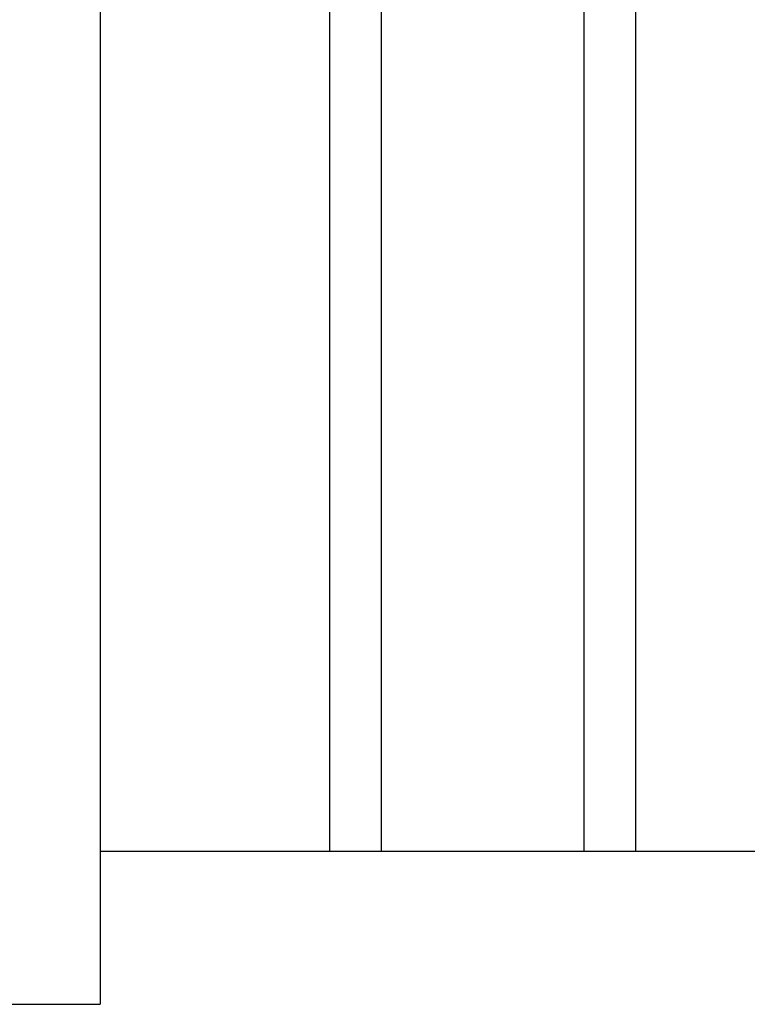
# Model space of a CAD drawing. Extents: x 90 to 282, y 40 to 192.
# Drawn here: x 235 to 237, y 148 to 151 of the extents above; entities that cross this region are included whole.
import ezdxf

# ---------------------------------------------------------------- set-up
doc = ezdxf.new("R2010")
doc.units = 0
doc.header["$MEASUREMENT"] = 0
doc.linetypes.add('DURCHGEHEND', pattern=[0])
doc.layers.add('ANSICHT', color=7, linetype='Continuous')

msp = doc.modelspace()

# ---------------------------------------------------------------- linework, layer by layer
at = {"layer": 'ANSICHT', "color": 1, "linetype": 'DURCHGEHEND'}
for p, q in [((235.638519, 154.135025), (235.638519, 148.635025)), ((235.807281, 154.135025), (235.807281, 148.635025)), ((236.469757, 154.135025), (236.469757, 148.635025)), ((236.638519, 154.135025), (236.638519, 148.635025)), ((234.888519, 151.385025), (234.888519, 148.135025)), ((235.638519, 148.635025), (234.888519, 148.635025)), ((235.807281, 148.635025), (235.638519, 148.635025)), ((236.469757, 148.635025), (235.807281, 148.635025)), ((236.638519, 148.635025), (236.469757, 148.635025)), ((237.388519, 148.635025), (236.638519, 148.635025)), ((233.388519, 148.135025), (234.888519, 148.135025))]:
    msp.add_line(p, q, dxfattribs=at)

doc.saveas('drawing.dxf')
